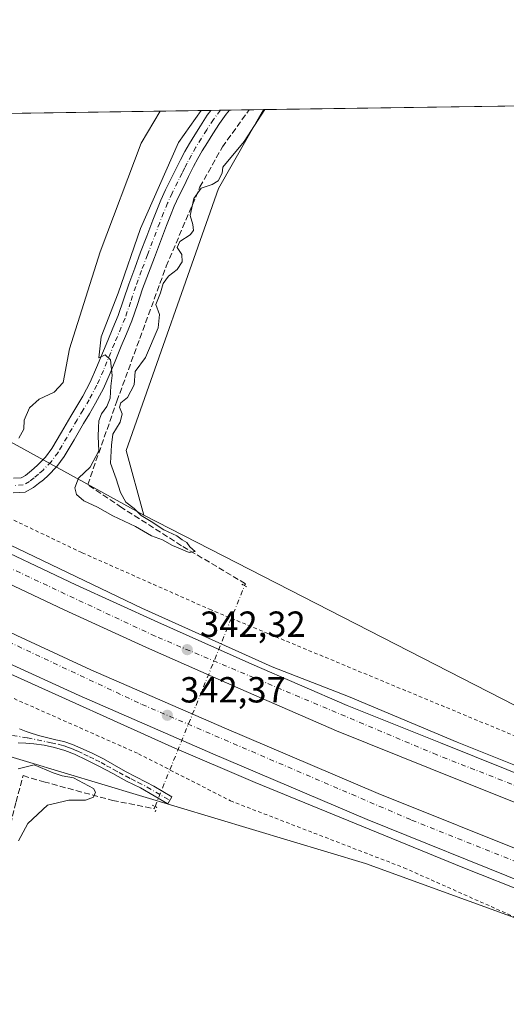
# Model space of a CAD drawing. Units: metres. Extents: x 601597 to 605075, y 4662082 to 4664445.
# Drawn here: x 603276 to 603411, y 4664173 to 4664445 of the extents above; entities that cross this region are included whole.
import ezdxf

# ---------------------------------------------------------------- set-up
doc = ezdxf.new("R2010")
doc.units = ezdxf.units.M
doc.header["$MEASUREMENT"] = 0
for name, pattern in [('DGN Style 2', [1.6480167562047852, 0.988810053722871, -0.6592067024819142]), ('DGN Style 3', [2.307223458686699, 1.648016756204785, -0.6592067024819142]), ('DGN Style 4', [2.6384748266838614, 1.318413404963828, -0.6592067024819142, 0.001648016756204785, -0.6592067024819142]), ('DGN Style 5', [1.1536117293433497, 0.4944050268614355, -0.6592067024819142])]:
    doc.linetypes.add(name, pattern=pattern)
for name, color, linetype, lineweight in [('Alambrada', 7, 'DGN Style 2', 0), ('Arcén (en calzada doble)', 91, 'Continuous', 13), ('Camino Cxs', 7, 'Continuous', 0), ('Camino eje', 30, 'DGN Style 4', 13), ('Carretera de calzada doble Cxs', 1, 'Continuous', 13), ('Carretera de calzada doble eje', 1, 'DGN Style 4', 0), ('Comarca CxS', 21, 'Continuous', 0), ('Comunidad Autónoma CxS', 142, 'Continuous', 0), ('Corriente artificial lineal', 4, 'DGN Style 3', 13), ('Corriente artificial lineal oculto', 135, 'DGN Style 4', 13), ('Cultivos herbáceos CxS', 92, 'Continuous', 0), ('Cultivos leñosos CxS', 92, 'Continuous', 0), ('Curva de nivel normal', 30, 'Continuous', 0), ('Matorral CxS', 135, 'Continuous', 0), ('Municipio CxS', 4, 'Continuous', 0), ('Núcleo urbano CxS', 7, 'Continuous', 0), ('Pista no pavimentada Cxs', 111, 'Continuous', 0), ('Pista no pavimentada eje', 91, 'DGN Style 4', 0), ('Provincia CxS', 1, 'Continuous', 0), ('Puente lineal', 2, 'DGN Style 5', 0), ('Punto de cota en terreno', 7, 'Continuous', 0), ('Rótulo de punto de cota en terreno', 7, 'Continuous', 0)]:
    doc.layers.add(name, color=color, linetype=linetype, lineweight=lineweight)
doc.styles.add('Style-Arial', font='txt')

# ---------------------------------------------------------------- blocks, each defined once
blk = doc.blocks.new('5PATER')
at = {"layer": 'Matorral CxS', "linetype": 'Continuous', "lineweight": 0}
h = blk.add_hatch(color=51, dxfattribs=at)
edge = h.paths.add_edge_path()
edge.add_ellipse((0, 0), major_axis=(-0.1095731443231308, -0.1110710700762829), ratio=0.9994222409660322, start_angle=0, end_angle=360)

msp = doc.modelspace()

# ---------------------------------------------------------------- linework, layer by layer
at = {"layer": 'Alambrada', "color": 7, "linetype": 'DGN Style 2', "lineweight": 0}
for points in [[(603442.1300999997, 4664235.360099999, 345.0529999999999), (603329.0601000005, 4664282.2601, 345.1919000000053), (603293.3400999998, 4664298.090100001, 341.4792000000016), (603257.6101000002, 4664315.140100001, 340.5831000000035), (603226.5500999996, 4664331.1801, 339.0041000000056), (603205.6401000004, 4664342.7501, 344.992499999993), (603194.0701000001, 4664347.8301, 343.4363000000012), (603190.8331000004, 4664345.921900001, 340.4171999999962)], [(603179.2801000001, 4664312.030099999, 342.5959000000003), (603185.5601000005, 4664306.130100001, 343.7157000000007), (603213.5701000001, 4664289.0801, 340.1416999999929), (603253.5601000005, 4664267.1501, 341.2592000000004), (603308.9801000003, 4664242.590100001, 343.8940000000002), (603334.3601000002, 4664229.600099999, 343.5166999999929), (603382.2600999996, 4664211.120100001, 343.5636999999988), (603419.6101000002, 4664194.4801, 343.8641999999964), (603450.4700999996, 4664182.290100001, 344.2480000000069), (603475.8400999998, 4664170.3201, 344.4585999999982), (603487.4200999998, 4664164.4301, 344.1444000000047), (603567.8000999996, 4664129.710100001, 344.9703000000009), (603595.2100999998, 4664118.340100001, 345.1208000000042), (603621.8000999996, 4664104.540100001, 345.3714000000036), (603633.5701000001, 4664107.9901, 348.485400000005), (603636.6201, 4664094.790100001, 344.8828999999969), (603654.0800999999, 4664086.470100001, 345.0804000000062), (603685.3400999998, 4664072.460100001, 346.9184999999998), (603719.2401000002, 4664050.940099999, 345.6328999999969), (603775.6700999998, 4664013.590100001, 347.0724000000046), (603795.7701000003, 4664003.440099999, 349.5743999999977), (603806.1201, 4664002.8301, 349.8680000000023)]]:
    msp.add_polyline3d(points, dxfattribs=at)
at = {"layer": 'Arcén (en calzada doble)', "color": 91, "linetype": 'Continuous', "lineweight": 13}
for points in [[(603075.9607999995, 4664416.408700001, 336.8861000000034), (603086.9801000003, 4664408.700099999, 337.1058000000049), (603104.2401000002, 4664396.920100001, 339.9964999999939), (603121.0000999998, 4664385.890100001, 336.8812000000034), (603124.4001000002, 4664383.6801, 336.1251000000047), (603131.0849000001, 4664379.543299999, 333.1775000000052), (603144.8901000004, 4664371.0001, 336.6389000000054), (603164.5800999999, 4664359.1801, 336.2544999999955), (603182.0712000001, 4664349.1009, 336.9492999999929), (603191.2701000003, 4664343.800100001, 340.4135999999999), (603220.9401000004, 4664327.350099999, 339.8098000000027), (603259.8000999996, 4664306.790100001, 340.7324999999983), (603309.9501, 4664282.7501, 341.7918000000063), (603345.9200999998, 4664266.520099999, 342.6094000000012), (603366.9401000004, 4664258.350099999, 343.2599999999948), (603396.9301000005, 4664245.7601, 343.8467999999993), (603414.4200999998, 4664238.7601, 344.3834000000061)], [(603022.7631999999, 4664415.6305, 337.0023999999976), (603025.3901000004, 4664413.690099999, 337.0476000000053), (603029.8201000001, 4664410.4801, 337.0690000000032), (603064.0701000001, 4664385.940099999, 337.8407000000007), (603087.1901000004, 4664370.600099999, 338.1431000000011), (603102.7301000003, 4664360.5101, 338.0859000000055), (603114.3870000001, 4664352.9803, 335.5133999999962), (603122.2100999998, 4664347.960100001, 337.5437999999995), (603140.5401, 4664336.5801, 337.0825000000041), (603159.0401, 4664325.540100001, 338.2753999999986), (603165.8246999999, 4664321.675200001, 338.8013999999966), (603179.2100999998, 4664314.050100001, 341.2909999999974), (603221.3601000002, 4664291.3301, 340.4965999999986), (603273.8000999996, 4664264.5101, 341.6285999999964), (603318.1601, 4664244.460100001, 342.6606999999931), (603341.2100999998, 4664234.6801, 343.0994000000064), (603398.5201000003, 4664211.1501, 344.4437000000034), (603436.5900999998, 4664196.120100001, 345.3125)]]:
    msp.add_polyline3d(points, dxfattribs=at)
at = {"layer": 'Camino Cxs', "color": 7, "linetype": 'Continuous', "lineweight": 0}
msp.add_polyline3d([(603276.1963000001, 4664249.454500001, 343.4784000000073), (603277.9700999996, 4664248.690099999, 343.6679000000004), (603279.6300999997, 4664248.130100001, 343.7845999999991), (603281.7801000001, 4664247.5101, 343.989499999996), (603283.9401000004, 4664246.940099999, 343.942200000005), (603286.1801000005, 4664246.450099999, 343.857600000003), (603288.4101, 4664245.9301, 343.7667999999976), (603290.7600999996, 4664245.100099999, 343.5274999999965), (603293.0701000001, 4664244.120100001, 343.351800000004), (603296.2100999998, 4664242.700099999, 343.8067000000011), (603299.3101000005, 4664241.170100001, 344.3261999999959), (603302.3501000004, 4664239.4301, 344.4394999999931), (603305.3901000004, 4664237.710100001, 344.7045999999973), (603311.0900999998, 4664234.770099999, 344.7531000000017), (603313.2600999996, 4664233.630100001, 344.4281000000047), (603318.2244999995, 4664230.684900001, 343.704700000002), (603317.0850999998, 4664228.788699999, 343.752999999997), (603309.5401, 4664233.130100001, 344.5292999999947), (603305.7200999996, 4664235.040100001, 344.6662999999971), (603301.8901000004, 4664237.090100001, 343.9645000000019), (603298.0701000001, 4664239.130100001, 343.9762000000046), (603294.7500999998, 4664240.8301, 343.8399999999965), (603291.3800999997, 4664242.450099999, 343.6882999999943), (603288.6401000004, 4664243.520099999, 344.1572000000015), (603285.8101000005, 4664244.3301, 344.1760999999969), (603282.9501, 4664244.9101, 344.0697999999975), (603280.0800999999, 4664245.350099999, 344.0529999999999), (603277.9501, 4664245.540100001, 344.0176999999967), (603275.8101000005, 4664245.550100001, 343.8666999999987)], dxfattribs=at)
msp.add_polyline3d([(603276.1963000001, 4664249.454500001, 343.4784000000073), (603277.9700999996, 4664248.690099999, 343.6679000000004), (603279.6300999997, 4664248.130100001, 343.7845999999991), (603281.7801000001, 4664247.5101, 343.989499999996), (603283.9401000004, 4664246.940099999, 343.942200000005), (603286.1801000005, 4664246.450099999, 343.857600000003), (603288.4101, 4664245.9301, 343.7667999999976), (603290.7600999996, 4664245.100099999, 343.5274999999965), (603293.0701000001, 4664244.120100001, 343.351800000004), (603296.2100999998, 4664242.700099999, 343.8067000000011), (603299.3101000005, 4664241.170100001, 344.3261999999959), (603302.3501000004, 4664239.4301, 344.4394999999931), (603305.3901000004, 4664237.710100001, 344.7045999999973), (603311.0900999998, 4664234.770099999, 344.7531000000017), (603313.2600999996, 4664233.630100001, 344.4281000000047), (603318.2244999995, 4664230.684900001, 343.704700000002), (603317.0850999998, 4664228.788699999, 343.752999999997), (603309.5401, 4664233.130100001, 344.5292999999947), (603305.7200999996, 4664235.040100001, 344.6662999999971), (603301.8901000004, 4664237.090100001, 343.9645000000019), (603298.0701000001, 4664239.130100001, 343.9762000000046), (603294.7500999998, 4664240.8301, 343.8399999999965), (603291.3800999997, 4664242.450099999, 343.6882999999943), (603288.6401000004, 4664243.520099999, 344.1572000000015), (603285.8101000005, 4664244.3301, 344.1760999999969), (603282.9501, 4664244.9101, 344.0697999999975), (603280.0800999999, 4664245.350099999, 344.0529999999999), (603277.9501, 4664245.540100001, 344.0176999999967), (603275.8101000005, 4664245.550100001, 343.8666999999987)], dxfattribs=at)
at = {"layer": 'Camino eje', "color": 30, "linetype": 'DGN Style 4', "lineweight": 13}
msp.add_polyline3d([(603269.2194999997, 4664247.785499999, 343.028999999995), (603274.2500999998, 4664247.595100001, 343.3699000000051), (603278.3750999998, 4664246.975099999, 343.829700000002), (603284.8750999998, 4664245.6351, 344.0108000000037), (603287.1101000002, 4664245.130100001, 344.0629999999946), (603288.5251000002, 4664244.725099999, 343.9658999999957), (603289.7001, 4664244.3101, 343.8185999999987), (603291.0701000001, 4664243.7751, 343.6171999999933), (603292.2251000004, 4664243.2851, 343.4180000000051), (603293.9101, 4664242.475099999, 343.5742999999929), (603295.4801000003, 4664241.765100001, 343.8027000000002), (603297.1401000004, 4664240.915100001, 343.9385000000038), (603298.6901000004, 4664240.1501, 344.1154999999999), (603300.2100999998, 4664239.280099999, 344.1897000000026), (603302.1201, 4664238.2601, 344.0917000000045), (603303.6401000004, 4664237.4001, 344.2130000000034), (603305.5551000005, 4664236.3751, 344.7019), (603306.9801000003, 4664235.640100001, 344.8923000000068), (603308.8901000004, 4664234.6851, 344.7801000000036), (603311.4001000002, 4664233.380100001, 344.5611999999965), (603317.6549000005, 4664229.7367, 343.6634999999951)], dxfattribs=at)
at = {"layer": 'Carretera de calzada doble Cxs', "color": 1, "linetype": 'Continuous', "lineweight": 13}
for points in [[(603417.3300999999, 4664227.370100001, 344.8034999999945), (603389.5401, 4664238.540100001, 344.1787999999942), (603363.6501000002, 4664248.860099999, 343.6085000000021), (603337.2401000002, 4664260.380100001, 342.9097000000039), (603311.2401000002, 4664271.940099999, 342.3093999999983), (603288.4901000002, 4664282.3101, 341.811600000001), (603260.8400999998, 4664295.380100001, 341.1420999999973), (603242.2801000001, 4664304.380100001, 340.817200000005), (603226.7901, 4664312.5101, 340.5651000000071), (603199.2200999996, 4664328.220100001, 340.5184000000008), (603185.7200999996, 4664336.0701, 339.7924999999959), (603187.9401000004, 4664339.170100001, 339.4386999999988), (603190.1601, 4664342.270099999, 339.9165000000066), (603203.0100999996, 4664334.800100001, 341.000199999995), (603230.4301000005, 4664319.170100001, 340.2027999999991), (603245.7001, 4664311.1601, 340.5543999999936), (603264.1201, 4664302.2301, 340.9700000000012), (603291.6901000004, 4664289.200099999, 341.3812999999937), (603314.3601000002, 4664278.860099999, 341.9968999999983), (603340.3000999996, 4664267.3301, 342.6465999999928), (603366.5701000001, 4664255.870100001, 343.3024000000005), (603392.3601000002, 4664245.590100001, 343.888300000006), (603420.0800999999, 4664234.450099999, 344.5981999999931)], [(603190.1601, 4664342.270099999, 339.9165000000066), (603203.0100999996, 4664334.800100001, 341.000199999995), (603230.4301000005, 4664319.170100001, 340.2027999999991), (603245.7001, 4664311.1601, 340.5543999999936), (603264.1201, 4664302.2301, 340.9700000000012), (603291.6901000004, 4664289.200099999, 341.3812999999937), (603314.3601000002, 4664278.860099999, 341.9968999999983), (603340.3000999996, 4664267.3301, 342.6465999999928), (603366.5701000001, 4664255.870100001, 343.3024000000005), (603392.3601000002, 4664245.590100001, 343.888300000006), (603420.0800999999, 4664234.450099999, 344.5981999999931)], [(603417.3300999999, 4664227.370100001, 344.8034999999945), (603389.5401, 4664238.540100001, 344.1787999999942), (603363.6501000002, 4664248.860099999, 343.6085000000021), (603337.2401000002, 4664260.380100001, 342.9097000000039), (603311.2401000002, 4664271.940099999, 342.3093999999983), (603288.4901000002, 4664282.3101, 341.811600000001), (603260.8400999998, 4664295.380100001, 341.1420999999973), (603242.2801000001, 4664304.380100001, 340.817200000005), (603226.7901, 4664312.5101, 340.5651000000071), (603199.2200999996, 4664328.220100001, 340.5184000000008), (603185.7200999996, 4664336.0701, 339.7924999999959)], [(603416.3400999998, 4664206.630100001, 344.9553000000014), (603372.1501000002, 4664224.4001, 343.9069000000018), (603329.5601000005, 4664242.520099999, 342.9815999999992), (603292.6501000002, 4664258.610099999, 342.0721000000049), (603272.0900999998, 4664268.0801, 341.616599999994), (603250.5301000001, 4664278.420100001, 341.1296000000002), (603227.6201, 4664290.0001, 340.6012999999948), (603179.1300999997, 4664316.1801, 340.2590000000055), (603178.9599000001, 4664320.7601, 339.477899999998), (603178.7901, 4664325.3301, 339.584400000007), (603181.1801000005, 4664324.0001, 339.7633999999962), (603231.2600999996, 4664296.960100001, 340.3831999999966), (603253.9901000002, 4664285.460100001, 340.8340999999928), (603275.4301000005, 4664275.1801, 341.243100000007), (603295.8501000004, 4664265.770099999, 341.7525000000023), (603332.6700999998, 4664249.7301, 342.6061000000045), (603375.1501000002, 4664231.6501, 343.6113000000041), (603419.2200999996, 4664213.9301, 344.7045000000071)], [(603178.7901, 4664325.3301, 339.584400000007), (603181.1801000005, 4664324.0001, 339.7633999999962), (603231.2600999996, 4664296.960100001, 340.3831999999966), (603253.9901000002, 4664285.460100001, 340.8340999999928), (603275.4301000005, 4664275.1801, 341.243100000007), (603295.8501000004, 4664265.770099999, 341.7525000000023), (603332.6700999998, 4664249.7301, 342.6061000000045), (603375.1501000002, 4664231.6501, 343.6113000000041), (603419.2200999996, 4664213.9301, 344.7045000000071), (603466.6601, 4664195.550100001, 345.9210000000021), (603514.1300999997, 4664177.0701, 347.1576999999961), (603548.8000999996, 4664162.840100001, 348.0252000000037), (603585.0100999996, 4664147.780099999, 348.9161000000022), (603647.0100999996, 4664119.030099999, 350.3926000000066), (603680.2301000003, 4664102.470100001, 351.3090999999986), (603697.9401000004, 4664093.190099999, 351.7741999999998), (603716.6401000004, 4664082.960100001, 352.2109999999957), (603739.5401, 4664070.030099999, 352.6658000000025), (603758.3501000004, 4664058.960100001, 353.1251000000047), (603781.6201, 4664044.6501, 353.6209999999992), (603804.8400999998, 4664029.940099999, 354.5581999999995), (603818.0201000003, 4664021.0001, 354.1747000000032)], [(603813.4901000002, 4664014.5801, 353.3257000000012), (603800.5401, 4664023.380100001, 353.9447999999975), (603777.4600999998, 4664038.0001, 353.477899999998), (603754.3000999996, 4664052.2401, 352.9677999999985), (603735.6201, 4664063.2301, 352.5442999999942), (603712.8201000001, 4664076.100099999, 351.952099999995), (603694.2301000003, 4664086.270099999, 351.5507000000071), (603676.6601, 4664095.4901, 351.074099999998), (603643.6101000002, 4664111.960100001, 350.2522000000026), (603581.8501000004, 4664140.600099999, 349.0718999999954), (603545.8000999996, 4664155.590100001, 347.8347000000067), (603511.2200999996, 4664169.780099999, 347.0960000000051), (603463.8201000001, 4664188.2301, 345.9872999999934), (603416.3400999998, 4664206.630100001, 344.9553000000014), (603372.1501000002, 4664224.4001, 343.9069000000018), (603329.5601000005, 4664242.520099999, 342.9815999999992), (603292.6501000002, 4664258.610099999, 342.0721000000049), (603272.0900999998, 4664268.0801, 341.616599999994), (603250.5301000001, 4664278.420100001, 341.1296000000002), (603227.6201, 4664290.0001, 340.6012999999948), (603179.1300999997, 4664316.1801, 340.2590000000055)]]:
    msp.add_polyline3d(points, dxfattribs=at)
at = {"layer": 'Carretera de calzada doble eje', "color": 1, "linetype": 'DGN Style 4', "lineweight": 0}
for points in [[(603828.3913000004, 4664033.731699999, 353.7728999999963), (603778.0401, 4664065.9101, 353.4198999999935), (603726.8400999998, 4664094.9101, 352.2848999999987), (603659.5201000003, 4664130.690099999, 350.6744999999937), (603588.6300999997, 4664162.9001, 348.8907000000036), (603506.3101000005, 4664197.3101, 346.9232000000048), (603391.3300999999, 4664242.280099999, 344.1071999999986), (603313.5800999999, 4664275.040100001, 342.2057000000059), (603246.2600999996, 4664306.620100001, 340.7078000000038), (603187.9401000004, 4664339.170100001, 339.4386999999988)], [(603178.9600999998, 4664320.7601, 339.477899999998), (603200.1300999997, 4664310.550100001, 339.8264000000054), (603253.2801000001, 4664282.780099999, 340.9931999999972), (603309.9700999996, 4664256.190099999, 342.3261999999959), (603384.3800999997, 4664224.290100001, 344.0608999999968), (603446.1401000004, 4664199.640100001, 345.5795000000071), (603514.0500999996, 4664174.2401, 347.2044000000024), (603581.3701, 4664144.700099999, 348.8534000000073), (603651.0500999996, 4664114.5601, 350.571299999996), (603712.4700999996, 4664081.470100001, 352.1459000000032), (603768.8601000002, 4664048.090100001, 353.3564000000042), (603815.7613000004, 4664017.7817, 353.8801999999997)]]:
    msp.add_polyline3d(points, dxfattribs=at)
at = {"layer": 'Comarca CxS', "color": 21, "linetype": 'Continuous', "lineweight": 0}
msp.add_3dface([(605075.2100007746, 4662132.009983385), (601629.9700007513, 4662081.639983388), (601596.6800007506, 4664394.76998336), (605040.7900007772, 4664445.14998336)], dxfattribs=at)
at = {"layer": 'Comunidad Autónoma CxS', "color": 142, "linetype": 'Continuous', "lineweight": 0}
msp.add_3dface([(605075.2100007746, 4662132.009983385), (601629.9700007513, 4662081.639983388), (601596.6800007506, 4664394.76998336), (605040.7900007772, 4664445.14998336)], dxfattribs=at)
at = {"layer": 'Corriente artificial lineal', "color": 4, "linetype": 'DGN Style 3', "lineweight": 13}
for points in [[(603338.29, 4664288.967700001, 344.5816999999952), (603338.5100999996, 4664289.5101, 344.5822999999946), (603320.9101, 4664299.9901, 344.7951999999932), (603304.3501000004, 4664310.5601, 345.2277000000031), (603294.9901000002, 4664316.840100001, 345.1114999999991), (603303.0401, 4664339.870100001, 345.4364999999962), (603316.6601, 4664377.100099999, 345.4073000000063), (603325.9700999996, 4664399.0001, 345.6729999999953), (603332.1601, 4664410.040100001, 345.6668999999966), (603339.5438999999, 4664420.264400001, 345.5907000000007)], [(603263.7100999998, 4664171.790100001, 346.0840999999928), (603265.9600999998, 4664178.890100001, 346.0917999999947), (603268.7701000003, 4664189.3301, 345.8824000000022), (603270.8601000002, 4664196.3301, 346.2182999999932), (603271.8000999996, 4664203.1501, 346.3058000000019), (603273.7100999998, 4664223.0701, 345.6800999999978), (603275.2100999998, 4664229.280099999, 345.6027000000031), (603277.1799999997, 4664236.5417, 345.5222000000067), (603282.8362999996, 4664234.8532, 345.5234999999957), (603301.8312999997, 4664229.703500001, 344.2059000000008), (603313.3126999997, 4664227.424100001, 343.8481999999931), (603313.5329, 4664227.966700001, 343.7715000000026), (603313.5612000005, 4664228.036400001, 343.760500000004)]]:
    msp.add_polyline3d(points, dxfattribs=at)
at = {"layer": 'Corriente artificial lineal oculto', "color": 135, "linetype": 'DGN Style 4', "lineweight": 13, "extrusion": (-0.004695898360812502, -0.01157060560157271, 0.9999220317727767), "elevation": -56457.30851047413, "flags": 128}
msp.add_lwpolyline([(603308.5226722199, 4663886.999663019), (603333.2550560583, 4663947.935042137)], dxfattribs=at)
at = {"layer": 'Cultivos herbáceos CxS', "color": 92, "linetype": 'Continuous', "lineweight": 0, "extrusion": (-0.08582620077213514, -0.001255523462465021, 0.9963093329492887), "elevation": -57294.37013670264, "flags": 128}
msp.add_lwpolyline([(-4655096.143086355, 668899.2124589246), (-4655096.143086355, 669042.7232056941)], dxfattribs=at)
at = {"layer": 'Cultivos herbáceos CxS', "color": 92, "linetype": 'Continuous', "lineweight": 0, "extrusion": (-0.1870815325992494, -0.002726155263494622, 0.9823406070390225), "elevation": -125249.1026847019, "flags": 128}
msp.add_lwpolyline([(-4655134.171847879, 659438.7129007095), (-4655134.17184788, 659441.4306784247)], dxfattribs=at)
at = {"layer": 'Cultivos herbáceos CxS', "color": 92, "linetype": 'Continuous', "lineweight": 0, "extrusion": (-0.1014538951963327, -0.001485239455435423, 0.9948391333342551), "elevation": -67794.77433752088, "flags": 128}
msp.add_lwpolyline([(-4655088.840112618, 668113.953870033), (-4655088.840112618, 668116.4946534948)], dxfattribs=at)
at = {"layer": 'Cultivos herbáceos CxS', "color": 92, "linetype": 'Continuous', "lineweight": 0, "extrusion": (-0.03733507602268103, -0.0005461505885362071, 0.9993026537630707), "elevation": -24727.85390416452, "flags": 128}
msp.add_lwpolyline([(-4655096.359570104, 671039.7212945429), (-4655096.359570103, 671045.1124303577)], dxfattribs=at)
at = {"layer": 'Cultivos herbáceos CxS', "color": 92, "linetype": 'Continuous', "lineweight": 0, "extrusion": (0.02810865772883247, 0.0004113288289117012, 0.9996047889887674), "elevation": 19223.12937456064, "flags": 128}
msp.add_lwpolyline([(4655092.883771512, -671249.4628043193), (4655092.883771513, -671253.407785574)], dxfattribs=at)
at = {"layer": 'Cultivos herbáceos CxS', "color": 92, "linetype": 'Continuous', "lineweight": 0}
msp.add_polyline3d([(603310.4426999995, 4664308.384600001, 344.9536999999983), (603266.2452999996, 4664332.663699999, 338.5479999999953), (603239.6716, 4664340.312999999, 338.2243000000017), (603186.2315999996, 4664362.3553, 333.152900000001), (603195.2654999997, 4664377.047700001, 334.0690000000032), (603185.9943000004, 4664418.018300001, 332.3047999999981), (603343.4868000001, 4664420.322000001, 345.479800000001), (603331.0755000003, 4664398.5909, 345.3601000000053), (603305.5685999999, 4664326.282099999, 344.8885000000009)], close=True, dxfattribs=at)
for points in [[(603343.4868999999, 4664420.3222, 345.479800000001), (603331.0755000003, 4664398.5909, 345.3601000000053), (603305.5685999999, 4664326.282099999, 344.8885000000009), (603310.4426999995, 4664308.384600001, 344.9536999999983)], [(603186.2315999996, 4664362.3553, 333.152900000001), (603239.6716, 4664340.312999999, 338.2243000000017), (603266.2452999996, 4664332.663699999, 338.5479999999953), (603310.4426999995, 4664308.384600001, 344.9536999999983)]]:
    msp.add_polyline3d(points, dxfattribs=at)
at = {"layer": 'Cultivos leñosos CxS', "color": 92, "linetype": 'Continuous', "lineweight": 0, "extrusion": (0.01288667057975714, 0.0001885078120868797, 0.9999169456440737), "elevation": 8999.819536785182, "flags": 128}
msp.add_lwpolyline([(603288.9351299222, 4664418.708339226), (603444.217429552, 4664420.979639265)], dxfattribs=at)
at = {"layer": 'Cultivos leñosos CxS', "color": 92, "linetype": 'Continuous', "lineweight": 0}
for points in [[(603453.1513999999, 4664235.304400001, 343.9326000000001), (603310.4426999995, 4664308.384600001, 344.9536999999983), (603305.5685999999, 4664326.282099999, 344.8885000000009), (603331.0755000003, 4664398.5909, 345.3601000000053), (603343.4868000001, 4664420.322000001, 345.479800000001), (603498.7562999995, 4664422.5933, 343.4783000000025)], [(603343.4868999999, 4664420.3222, 345.479800000001), (603331.0755000003, 4664398.5909, 345.3601000000053), (603305.5685999999, 4664326.282099999, 344.8885000000009), (603310.4426999995, 4664308.384600001, 344.9536999999983)], [(603310.4426999995, 4664308.384600001, 344.9536999999983), (603453.1513999999, 4664235.304400001, 343.9326000000001), (603567.5878999997, 4664197.356100001, 343.7459999999992), (603667.8849, 4664158.922900001, 343.9015000000072), (603742.5755000003, 4664123.693499999, 344.0246999999945), (603809.4008999999, 4664082.438100001, 344.6367000000027), (603851.6607999997, 4664061.5428, 345.3622999999934), (603853.5492000004, 4664059.935500001, 345.7137999999977), (603871.9999000002, 4664082.592700001, 344.8408999999957), (603900.2416000003, 4664117.941099999, 344.2575999999972), (603909.6394999997, 4664129.561899999, 344.0690000000032), (603923.3455999997, 4664146.509600001, 343.8990999999951), (603923.3885000005, 4664146.5625, 343.898199999996), (603935.7578999996, 4664161.593900001, 343.8711999999941)], [(603411.8481000002, 4664162.524900001, 343.9565000000002), (603322.3970999997, 4664116.6533, 344.7099000000017), (603321.2770999996, 4664102.0931, 345.6258999999991), (603342.9593000002, 4664009.560500001, 345.9167000000016), (603254.7229000004, 4664034.8891, 344.8901999999944), (603208.8049, 4664048.0701, 346.6159999999945), (603226.1491, 4664090.602499999, 346.4523999999947), (603256.0253, 4664165.950099999, 345.9437999999937), (603269.4792999999, 4664202.519500001, 346.1214999999939), (603267.6031, 4664243.587900001, 342.9646000000066), (603371.6304000001, 4664212.301899999, 343.3196000000025), (603458.5162000004, 4664180.722800001, 344.7641000000003)], [(603267.6031, 4664243.587900001, 342.9646000000066), (603371.6304000001, 4664212.301899999, 343.3196000000025), (603458.5162000004, 4664180.722800001, 344.7641000000003), (603510.9523, 4664155.148700001, 343.9630000000034), (603566.6618999997, 4664131.070499999, 344.8108000000066), (603632.4390000004, 4664095.483899999, 344.9415000000009), (603692.1909999996, 4664068.7939, 345.7455999999947), (603758.3449999997, 4664025.024, 345.7641000000003), (603780.7517999997, 4663995.132400001, 345.0311999999976), (603746.3688000003, 4663942.932700001, 346.3282999999938), (603720.1180999996, 4663895.840700001, 348.2265000000043)]]:
    msp.add_polyline3d(points, dxfattribs=at)
at = {"layer": 'Curva de nivel normal', "color": 30, "linetype": 'Continuous', "lineweight": 0, "flags": 128}
for points, elevation in [([(603275.9900000002, 4664329.700099999), (603277.4000000004, 4664332.170100001), (603277.4600000001, 4664334.670100001), (603278.8799999999, 4664338.0601), (603281.5700000003, 4664340.390100001), (603285.7599999999, 4664342.390100001), (603288.2400000002, 4664345.0601), (603289.9600000001, 4664354.3101), (603298.4299999997, 4664381.100099999), (603309.7199999997, 4664411.0701), (603314.9782999996, 4664419.904899999)], 340), ([(603326.2977999998, 4664420.070499999), (603320.0499999998, 4664411.220100001), (603309.5300000003, 4664387.5601), (603303.3600000005, 4664369.720100001), (603298.7300000006, 4664357.590100001), (603298.0800000001, 4664351.8301), (603299.8099999996, 4664352.710100001), (603301.2699999996, 4664351.2401), (603301.7000000002, 4664346.9901), (603301.3600000005, 4664344.0601), (603301.1500000004, 4664340.720100001), (603300.2999999998, 4664338.390100001), (603298.75, 4664336.390100001), (603298.0300000003, 4664334.440099999), (603298, 4664332.5801), (603297.8300000001, 4664330.110099999), (603298.04, 4664326.200099999), (603295.6799999997, 4664321.6501), (603292.4500000002, 4664318.600099999), (603291.4400000004, 4664316.0001), (603291.8899999997, 4664314.130100001), (603293.9500000002, 4664312.420100001), (603297.7100000001, 4664310.670100001), (603301.9000000004, 4664308.280099999), (603308.1399999997, 4664305.300100001), (603312.5800000001, 4664302.7601), (603315.6600000003, 4664301.5801), (603318.4299999997, 4664300.030099999), (603323.0099999999, 4664298.1601), (603324.6299999999, 4664298.370100001), (603323.1399999997, 4664299.6601), (603322.3499999996, 4664300.870100001), (603321.0700000003, 4664301.590100001), (603319.5800000001, 4664302.720100001), (603316.0199999996, 4664304.340100001), (603312.5300000003, 4664306.670100001), (603309.7699999996, 4664308.290100001), (603307.7800000003, 4664310.300100001), (603305.5199999996, 4664312.040100001), (603304.0300000003, 4664314.670100001), (603302.8600000005, 4664318.4101), (603301.29, 4664322.7301), (603301.5800000001, 4664327.7301), (603301.8799999999, 4664330.7301), (603303.9000000004, 4664334.0601), (603304.4800000006, 4664336.390100001), (603303.79, 4664338.2301), (603304.1600000003, 4664339.4001), (603305.9699999997, 4664340.860099999), (603307.8200000003, 4664344.380100001), (603308.0499999998, 4664348.0601), (603310.9600000001, 4664351.940099999), (603314.4500000002, 4664360.140100001), (603314.7999999998, 4664363.790100001), (603313.79, 4664366.530099999), (603315.0499999998, 4664369.7601), (603315.7800000003, 4664372.3201), (603317.3300000001, 4664374.350099999), (603319.6600000003, 4664376.220100001), (603321.0599999996, 4664378.350099999), (603320.9299999997, 4664380.390100001), (603319.7199999997, 4664382.300100001), (603320.4500000002, 4664383.9801), (603323.2800000003, 4664385.8101), (603324.2199999997, 4664387.0001), (603323.9600000001, 4664388.6601), (603323.2199999997, 4664391.110099999), (603324.3200000003, 4664395.8201), (603326.29, 4664398.670100001), (603329.3799999999, 4664399.670100001), (603331, 4664400.710100001), (603332.0800000001, 4664402.8201), (603332.2699999996, 4664404.420100001), (603338.1299999999, 4664411.4901), (603343.8819000004, 4664420.3277)], 345), ([(603275.9199999999, 4664218.5101), (603278.4800000006, 4664223.3101), (603283.8899999997, 4664228.380100001), (603289.7400000002, 4664229.7301), (603294.4199999999, 4664229.7401), (603296.5999999996, 4664230.640100001), (603297.1600000003, 4664232.0101), (603296.54, 4664232.950099999), (603291.0499999998, 4664235.9101), (603287.9199999999, 4664236.440099999), (603285.4800000006, 4664237.3301), (603280.2100000001, 4664239.5001), (603275.75, 4664238.420100001)], 345)]:
    msp.add_lwpolyline(points, dxfattribs=dict(at, elevation=elevation))
at = {"layer": 'Municipio CxS', "color": 4, "linetype": 'Continuous', "lineweight": 0}
msp.add_3dface([(605075.2100007746, 4662132.009983385), (601629.9700007513, 4662081.639983388), (601596.6800007506, 4664394.76998336), (605040.7900007772, 4664445.14998336)], dxfattribs=at)
at = {"layer": 'Núcleo urbano CxS', "color": 7, "linetype": 'Continuous', "lineweight": 0}
for points in [[(603186.2315999996, 4664362.3553, 333.152900000001), (603239.6716, 4664340.312999999, 338.2243000000017), (603266.2452999996, 4664332.663699999, 338.5479999999953), (603310.4426999995, 4664308.384600001, 344.9536999999983)], [(603266.2452999996, 4664332.663699999, 338.5479999999953), (603310.4426999995, 4664308.384600001, 344.9536999999983), (603453.1513999999, 4664235.304400001, 343.9326000000001)], [(603310.4426999995, 4664308.384600001, 344.9536999999983), (603453.1513999999, 4664235.304400001, 343.9326000000001), (603567.5878999997, 4664197.356100001, 343.7459999999992), (603667.8849, 4664158.922900001, 343.9015000000072), (603742.5755000003, 4664123.693499999, 344.0246999999945), (603809.4008999999, 4664082.438100001, 344.6367000000027), (603851.6607999997, 4664061.5428, 345.3622999999934), (603853.5492000004, 4664059.935500001, 345.7137999999977), (603871.9999000002, 4664082.592700001, 344.8408999999957), (603900.2416000003, 4664117.941099999, 344.2575999999972), (603909.6394999997, 4664129.561899999, 344.0690000000032), (603923.3455999997, 4664146.509600001, 343.8990999999951), (603923.3885000005, 4664146.5625, 343.898199999996), (603935.7578999996, 4664161.593900001, 343.8711999999941)], [(603458.5162000004, 4664180.722800001, 344.7641000000003), (603371.6304000001, 4664212.301899999, 343.3196000000025), (603267.6031, 4664243.587900001, 342.9646000000066)], [(603267.6031, 4664243.587900001, 342.9646000000066), (603371.6304000001, 4664212.301899999, 343.3196000000025), (603458.5162000004, 4664180.722800001, 344.7641000000003), (603510.9523, 4664155.148700001, 343.9630000000034), (603566.6618999997, 4664131.070499999, 344.8108000000066), (603632.4390000004, 4664095.483899999, 344.9415000000009), (603692.1909999996, 4664068.7939, 345.7455999999947), (603758.3449999997, 4664025.024, 345.7641000000003), (603780.7517999997, 4663995.132400001, 345.0311999999976), (603746.3688000003, 4663942.932700001, 346.3282999999938), (603720.1180999996, 4663895.840700001, 348.2265000000043)]]:
    msp.add_polyline3d(points, dxfattribs=at)
at = {"layer": 'Pista no pavimentada Cxs', "color": 111, "linetype": 'Continuous', "lineweight": 0, "extrusion": (-0.08352758660049558, -0.00121990874549901, 0.9965047185534796), "elevation": -55740.7131724074, "flags": 128}
msp.add_lwpolyline([(-4655112.128663949, 669062.7441003072), (-4655112.12866395, 669067.9597848172)], dxfattribs=at)
at = {"layer": 'Pista no pavimentada Cxs', "color": 111, "linetype": 'Continuous', "lineweight": 0}
for points in [[(603274.4600999998, 4664318.630100001, 342.172900000005), (603276.6001000004, 4664318.7401, 342.4483999999939), (603277.8101000005, 4664319.4001, 342.5964999999997), (603278.8901000004, 4664320.2601, 342.7051000000066), (603280.1001000004, 4664321.2601, 342.8571999999986), (603281.2600999996, 4664322.3101, 343.0381999999955), (603283.3400999998, 4664324.450099999, 343.3136999999988), (603285.1101000002, 4664326.8301, 343.5123000000021), (603287.7200999996, 4664331.280099999, 343.9391000000033), (603290.3101000005, 4664335.7301, 344.2733000000007), (603291.9801000003, 4664338.4901, 344.4615000000049), (603293.6300999997, 4664341.270099999, 344.7526000000071), (603295.6700999998, 4664345.1501, 344.8380999999936), (603297.4501, 4664349.1501, 344.973800000007), (603300.5100999996, 4664356.590100001, 345.3862999999984), (603301.9600999998, 4664360.050100001, 345.6407999999938), (603303.4001000002, 4664363.5101, 345.7451000000001), (603304.9001000002, 4664367.840100001, 345.4128000000055), (603306.3300999999, 4664372.210100001, 345.3567000000039), (603307.9501, 4664376.600099999, 345.4190999999992), (603309.5900999998, 4664380.9801, 345.3451000000059), (603311.2801000001, 4664385.4001, 345.3742999999959), (603312.9700999996, 4664389.8301, 345.5786999999983), (603314.0401, 4664392.600099999, 345.6304999999993), (603315.1801000005, 4664395.350099999, 345.4821999999986), (603316.4801000003, 4664398.1601, 345.4426999999997), (603317.8501000004, 4664400.950099999, 345.498900000006), (603319.2200999996, 4664403.720100001, 345.4213000000018), (603320.6201, 4664406.4801, 345.3625999999931), (603321.8201000001, 4664408.7501, 345.3760000000038), (603323.0800999999, 4664410.9801, 345.4358000000066), (603324.5800999999, 4664413.420100001, 345.3585000000021), (603326.1201, 4664415.8301, 345.3093999999983), (603328.0000999998, 4664418.780099999, 345.3396000000066), (603328.9600999998, 4664420.1097, 345.2725000000065), (603334.1568999998, 4664420.1856, 345.7081999999937), (603333.2200999996, 4664419.110099999, 345.6964000000008), (603331.3501000004, 4664416.5101, 345.7253000000055), (603329.5301000001, 4664413.6501, 345.7884999999951), (603328.0100999996, 4664411.270099999, 345.7780999999959), (603326.5701000001, 4664408.920100001, 345.7885999999999), (603325.3601000002, 4664406.800100001, 345.786300000007), (603324.2100999998, 4664404.620100001, 345.7675000000018), (603322.8400999998, 4664401.9101, 345.7486999999965), (603321.4801000003, 4664399.1601, 345.7804000000033), (603320.1300999997, 4664396.420100001, 345.8013999999966), (603318.8800999997, 4664393.720100001, 345.8049000000028), (603317.8000999996, 4664391.100099999, 345.8080999999947), (603316.7401000002, 4664388.370100001, 345.8220000000001), (603313.3800999997, 4664379.550100001, 345.8190999999933), (603311.7401000002, 4664375.190099999, 345.9327999999951), (603310.1501000002, 4664370.880100001, 345.9863999999943), (603308.7301000003, 4664366.550100001, 345.9493999999977), (603307.1801000005, 4664362.0701, 345.9134999999951), (603305.6901000004, 4664358.4801, 345.8420999999944), (603304.2401000002, 4664355.040100001, 345.6993999999977), (603302.7200999996, 4664351.340100001, 345.5825999999943), (603301.1700999998, 4664347.5601, 345.5182999999961), (603299.3101000005, 4664343.380100001, 345.3028999999952), (603297.1601, 4664339.290100001, 345.1352999999945), (603295.4501, 4664336.420100001, 344.9870999999985), (603293.7901, 4664333.670100001, 344.6910999999964), (603291.2100999998, 4664329.2401, 344.5062000000034), (603288.4901000002, 4664324.600099999, 343.9397999999928), (603286.4200999998, 4664321.8301, 343.4603999999963), (603284.0701000001, 4664319.4001, 343.1613999999972), (603282.7500999998, 4664318.200099999, 342.9245999999985), (603281.4401000004, 4664317.120100001, 342.7868000000017), (603280.0601000005, 4664316.0101, 342.7201000000059), (603277.7301000003, 4664314.7501, 342.5807000000059), (603274.4301000005, 4664314.5701, 342.2814999999973)], [(603334.1569999997, 4664420.1856, 345.7081999999937), (603333.2200999996, 4664419.110099999, 345.6964000000008), (603331.3501000004, 4664416.5101, 345.7253000000055), (603329.5301000001, 4664413.6501, 345.7884999999951), (603328.0100999996, 4664411.270099999, 345.7780999999959), (603326.5701000001, 4664408.920100001, 345.7885999999999), (603325.3601000002, 4664406.800100001, 345.786300000007), (603324.2100999998, 4664404.620100001, 345.7675000000018), (603322.8400999998, 4664401.9101, 345.7486999999965), (603321.4801000003, 4664399.1601, 345.7804000000033), (603320.1300999997, 4664396.420100001, 345.8013999999966), (603318.8800999997, 4664393.720100001, 345.8049000000028), (603317.8000999996, 4664391.100099999, 345.8080999999947), (603316.7401000002, 4664388.370100001, 345.8220000000001), (603313.3800999997, 4664379.550100001, 345.8190999999933), (603311.7401000002, 4664375.190099999, 345.9327999999951), (603310.1501000002, 4664370.880100001, 345.9863999999943), (603308.7301000003, 4664366.550100001, 345.9493999999977), (603307.1801000005, 4664362.0701, 345.9134999999951), (603305.6901000004, 4664358.4801, 345.8420999999944), (603304.2401000002, 4664355.040100001, 345.6993999999977), (603302.7200999996, 4664351.340100001, 345.5825999999943), (603301.1700999998, 4664347.5601, 345.5182999999961), (603299.3101000005, 4664343.380100001, 345.3028999999952), (603297.1601, 4664339.290100001, 345.1352999999945), (603295.4501, 4664336.420100001, 344.9870999999985), (603293.7901, 4664333.670100001, 344.6910999999964), (603291.2100999998, 4664329.2401, 344.5062000000034), (603288.4901000002, 4664324.600099999, 343.9397999999928), (603286.4200999998, 4664321.8301, 343.4603999999963), (603284.0701000001, 4664319.4001, 343.1613999999972), (603282.7500999998, 4664318.200099999, 342.9245999999985), (603281.4401000004, 4664317.120100001, 342.7868000000017), (603280.0601000005, 4664316.0101, 342.7201000000059), (603277.7301000003, 4664314.7501, 342.5807000000059), (603274.4301000005, 4664314.5701, 342.2814999999973)], [(603274.4600999998, 4664318.630100001, 342.172900000005), (603276.6001000004, 4664318.7401, 342.4483999999939), (603277.8101000005, 4664319.4001, 342.5964999999997), (603278.8901000004, 4664320.2601, 342.7051000000066), (603280.1001000004, 4664321.2601, 342.8571999999986), (603281.2600999996, 4664322.3101, 343.0381999999955), (603283.3400999998, 4664324.450099999, 343.3136999999988), (603285.1101000002, 4664326.8301, 343.5123000000021), (603287.7200999996, 4664331.280099999, 343.9391000000033), (603290.3101000005, 4664335.7301, 344.2733000000007), (603291.9801000003, 4664338.4901, 344.4615000000049), (603293.6300999997, 4664341.270099999, 344.7526000000071), (603295.6700999998, 4664345.1501, 344.8380999999936), (603297.4501, 4664349.1501, 344.973800000007), (603300.5100999996, 4664356.590100001, 345.3862999999984), (603301.9600999998, 4664360.050100001, 345.6407999999938), (603303.4001000002, 4664363.5101, 345.7451000000001), (603304.9001000002, 4664367.840100001, 345.4128000000055), (603306.3300999999, 4664372.210100001, 345.3567000000039), (603307.9501, 4664376.600099999, 345.4190999999992), (603309.5900999998, 4664380.9801, 345.3451000000059), (603311.2801000001, 4664385.4001, 345.3742999999959), (603312.9700999996, 4664389.8301, 345.5786999999983), (603314.0401, 4664392.600099999, 345.6304999999993), (603315.1801000005, 4664395.350099999, 345.4821999999986), (603316.4801000003, 4664398.1601, 345.4426999999997), (603317.8501000004, 4664400.950099999, 345.498900000006), (603319.2200999996, 4664403.720100001, 345.4213000000018), (603320.6201, 4664406.4801, 345.3625999999931), (603321.8201000001, 4664408.7501, 345.3760000000038), (603323.0800999999, 4664410.9801, 345.4358000000066), (603324.5800999999, 4664413.420100001, 345.3585000000021), (603326.1201, 4664415.8301, 345.3093999999983), (603328.0000999998, 4664418.780099999, 345.3396000000066), (603328.9600999998, 4664420.1097, 345.2725000000065)]]:
    msp.add_polyline3d(points, dxfattribs=at)
at = {"layer": 'Pista no pavimentada eje', "color": 91, "linetype": 'DGN Style 4', "lineweight": 0}
msp.add_polyline3d([(603331.6298000002, 4664420.148600001, 345.5295000000042), (603329.6665000003, 4664417.599300001, 345.5651000000071), (603327.8251, 4664414.7401, 345.6083000000072), (603324.8251, 4664409.950099999, 345.6092999999965), (603323.5900999998, 4664407.7751, 345.6129999999976), (603322.4151, 4664405.550100001, 345.5939999999973), (603321.7150999998, 4664404.170100001, 345.5843000000023), (603321.0301000001, 4664402.815099999, 345.6010999999999), (603318.3051000005, 4664397.290100001, 345.6643999999943), (603317.0301000001, 4664394.5351, 345.661500000002), (603315.9200999998, 4664391.850099999, 345.7099000000017), (603314.8551000003, 4664389.100099999, 345.6882000000041), (603311.4851000002, 4664380.265100001, 345.6187000000064), (603309.8450999996, 4664375.895099999, 345.6753999999929), (603308.2401000002, 4664371.545100001, 345.7571999999927), (603306.8151000004, 4664367.1951, 345.7393000000012), (603305.2901, 4664362.790100001, 345.8696999999956), (603302.3750999998, 4664355.815099999, 345.5016000000033), (603299.3101000005, 4664348.3551, 345.2255000000005), (603297.4901000002, 4664344.265100001, 344.9459999999963), (603295.3951000003, 4664340.280099999, 344.8901000000042), (603293.7150999998, 4664337.4551, 344.5917999999947), (603292.0500999996, 4664334.700099999, 344.3176999999997), (603286.8000999996, 4664325.715100001, 343.599000000002), (603284.8800999997, 4664323.140100001, 343.3815999999933), (603282.6651, 4664320.8551, 343.0970999999991), (603281.4250999996, 4664319.7301, 342.9087), (603280.1651, 4664318.690099999, 342.7583000000013), (603278.9351000005, 4664317.7051, 342.6454999999987), (603277.1651, 4664316.745100001, 342.5282000000007), (603274.4451000001, 4664316.600099999, 342.2590000000055)], dxfattribs=at)
at = {"layer": 'Provincia CxS', "color": 1, "linetype": 'Continuous', "lineweight": 0}
msp.add_3dface([(605075.2100007746, 4662132.009983385), (601629.9700007513, 4662081.639983388), (601596.6800007506, 4664394.76998336), (605040.7900007772, 4664445.14998336)], dxfattribs=at)
at = {"layer": 'Puente lineal', "color": 2, "linetype": 'DGN Style 5', "lineweight": 0, "extrusion": (0.05552956790847221, -0.02949625710417896, 0.9980212612488487), "elevation": -103730.5506233165, "flags": 128}
msp.add_lwpolyline([(4402255.167654727, 1651968.811569591), (4402255.167654727, 1651967.370669345)], dxfattribs=at)
at = {"layer": 'Puente lineal', "color": 2, "linetype": 'DGN Style 5', "lineweight": 0, "extrusion": (0.135413445888628, -0.08572495102992617, 0.9870736707275118), "elevation": -317803.9737963786, "flags": 128}
msp.add_lwpolyline([(4263619.012717316, 1959481.084070432), (4263619.282122008, 1959479.648342905), (4263617.800431508, 1959479.390024262)], dxfattribs=at)

# ---------------------------------------------------------------- block references
at = {"layer": 'Punto de cota en terreno', "color": 7, "linetype": 'Continuous', "lineweight": 0, "xscale": 10, "yscale": 10, "zscale": 10}
for p in [(603322.4500000002, 4664271.310000001, 342.320000000007), (603316.9600000001, 4664253.199999999, 342.3699999999953)]:
    msp.add_blockref('5PATER', p, dxfattribs=at)

# ---------------------------------------------------------------- texts
at = {"layer": 'Rótulo de punto de cota en terreno', "color": 7, "linetype": 'Continuous', "lineweight": 0, "style": 'Style-Arial'}
for s, p in [('342,32', (603325.9778000005, 4664274.8378)), ('342,37', (603320.4878000002, 4664256.727800001))]:
    msp.add_text(s, height=7.000000000000002, dxfattribs=at).set_placement(p)

doc.saveas('drawing.dxf')
